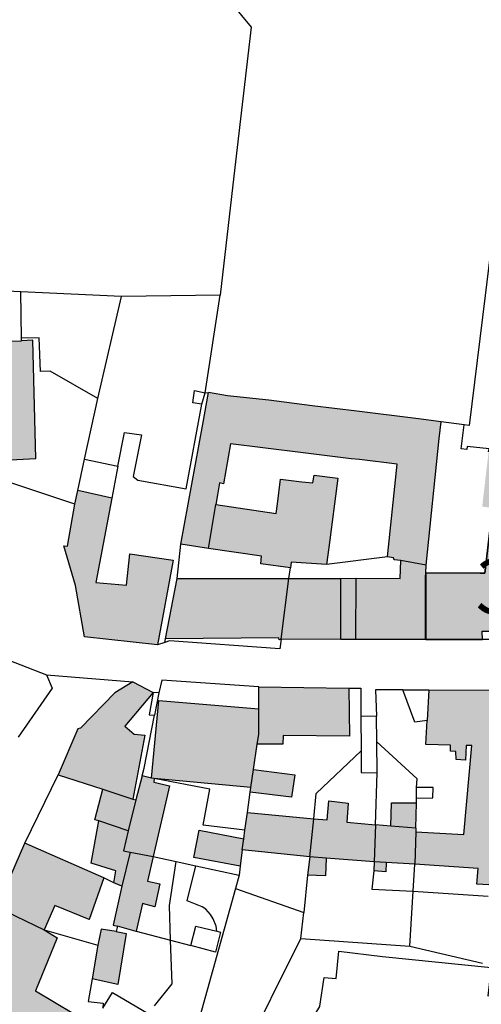
# Model space of a CAD drawing. Extents: x -69335 to -67539, y 213489 to 215109.
# Drawn here: x -69171 to -69087, y 214725 to 214904 of the extents above; entities that cross this region are included whole.
import ezdxf

# ---------------------------------------------------------------- set-up
doc = ezdxf.new("R2010")
doc.units = 0
doc.header["$MEASUREMENT"] = 0
for name, color, linetype in [('__kataster', 7, 'CONTINUOUS'), ('_einkaufen', 240, 'CONTINUOUS'), ('GG', 7, 'CONTINUOUS'), ('HG', 1, 'CONTINUOUS'), ('NG', 3, 'CONTINUOUS'), ('SG', 150, 'CONTINUOUS')]:
    doc.layers.add(name, color=color, linetype=linetype)
doc.layers.add('_nummerierung', color=7, linetype='CONTINUOUS', lineweight=9)
doc.layers.add('gp_line', color=7, linetype='CONTINUOUS', lineweight=9, true_color=0xb4b7b9)
doc.layers.add('gp_schr', color=7, linetype='CONTINUOUS', lineweight=9, true_color=0xb4b7b9)
doc.styles.add('section_me', font='arial.ttf')

# ---------------------------------------------------------------- blocks, each defined once
blk = doc.blocks.new('kataster')
at = {"layer": 'GG'}
for points in [[(-69145.18, 214923.07), (-69128.44, 214902.78), (-69131.56, 214875.69), (-69134.08, 214854.02)], [(-69080.54, 214897.86), (-69080.77, 214895.94), (-69081.13, 214892.96), (-69082.84, 214878.86), (-69083.81, 214870.91), (-69085.867, 214853.959), (-69088.73, 214830.36), (-69089.697, 214830.481), (-69093.83, 214831)], [(-69170.34, 214854.65), (-69179.5, 214855.07), (-69186.09, 214854.89)], [(-69174.56, 214823.94), (-69167.57, 214824.32), (-69168.14, 214845.87), (-69170.19, 214845.73), (-69170.198, 214846.233), (-69170.34, 214854.65)], [(-69151.99, 214853.81), (-69170.34, 214854.65)], [(-69158.73, 214824.22), (-69156.286, 214835.248), (-69151.99, 214853.81)], [(-69134.08, 214854.02), (-69151.99, 214853.81)], [(-69136.78, 214836.28), (-69134.08, 214854.02)], [(-69158.73, 214824.22), (-69152.69, 214822.91), (-69151.46, 214829.07), (-69148.35, 214828.66), (-69149.88, 214821.08), (-69149.06, 214820.39), (-69140.24, 214818.79), (-69137.4, 214834.24), (-69136.78, 214836.28)], [(-69141.2, 214808.73), (-69137.2, 214830.56), (-69136.16, 214836.35)], [(-69136.78, 214836.28), (-69136.16, 214836.35)], [(-69093.83, 214831), (-69097.978, 214831.519), (-69109.18, 214832.92), (-69117.32, 214833.94), (-69125.2, 214834.92), (-69132.74, 214835.73), (-69136.16, 214836.35)], [(-69096.59, 214804.9), (-69094.2, 214827.99), (-69093.83, 214831)], [(-69103.59, 214806.44), (-69103.41, 214808.23), (-69101.84, 214823.31), (-69108.72, 214824.12), (-69110.21, 214824.3), (-69118.48, 214825.32), (-69126.31, 214826.28), (-69132.19, 214827), (-69133.46, 214819.73), (-69134.17, 214819.89), (-69134.53, 214817.72), (-69134.83, 214815.94), (-69123.86, 214814.33), (-69123.65, 214816.06), (-69123.08, 214820.55), (-69119.18, 214820.11), (-69117.18, 214819.88), (-69116.95, 214821.32), (-69112.66, 214820.76), (-69114.29, 214808.15), (-69114.69, 214805.06)], [(-69160.48, 214816.04), (-69173.23, 214820.29), (-69174.56, 214823.94)], [(-69160.48, 214816.04), (-69159.97, 214818.54), (-69158.73, 214824.22)], [(-69144.1, 214790.86), (-69145.46, 214790.46), (-69158.75, 214791.92), (-69160.38, 214801.24), (-69162.47, 214808.44), (-69161.81, 214808.37), (-69160.48, 214816.04)], [(-69144.1, 214790.86), (-69144, 214791.55), (-69141.87, 214802.53), (-69141.2, 214808.73)], [(-69121.28, 214804.47), (-69126.69, 214805.18), (-69126.51, 214806.58), (-69136.16, 214807.99), (-69141.2, 214808.73)], [(-69114.69, 214805.06), (-69121.15, 214805.46), (-69121.28, 214804.47)], [(-69103.59, 214806.44), (-69114.69, 214805.06)], [(-69096.59, 214804.9), (-69101.2, 214805.77), (-69102.39, 214805.89), (-69102.5, 214806.26), (-69103.59, 214806.44)], [(-69096.69, 214791.39), (-69096.69, 214802.73), (-69096.654, 214803.522), (-69096.59, 214804.9)], [(-69122.97, 214791.45), (-69121.56, 214802.5), (-69121.28, 214804.47)], [(-69122.97, 214791.45), (-69123.23, 214789.68), (-69143.25, 214791.14), (-69144.1, 214790.86)], [(-69096.69, 214791.39), (-69109.43, 214791.42), (-69112.09, 214791.43), (-69122.97, 214791.45)], [(-69023.02, 214791.24), (-69045.61, 214791.37), (-69052.13, 214791.373), (-69083.71, 214791.385), (-69086.35, 214791.386), (-69096.69, 214791.39)], [(-69175.08, 214788.63), (-69165.68, 214785)], [(-69165.68, 214785), (-69164.61, 214782.56), (-69170.78, 214773.67)], [(-69165.68, 214785), (-69149.97, 214783.72)], [(-69149.97, 214783.72), (-69153.23, 214781.68), (-69159.45, 214775.27), (-69159.97, 214775.15), (-69163.54, 214766.8)], [(-69149.97, 214783.72), (-69146.24, 214781.78), (-69146.99, 214777.7), (-69146.02, 214777.62)], [(-69127, 214782.79), (-69144.67, 214784.01), (-69145.19, 214781.7), (-69146.02, 214777.62)], [(-69129.55, 214756.72), (-69129.11, 214759.93), (-69128.59, 214763.66), (-69128.45, 214764.49), (-69127.99, 214767.73), (-69127.3, 214772.36), (-69127.01, 214774.12), (-69127.02, 214778.78), (-69127, 214782.79)], [(-69127, 214782.79), (-69110.65, 214782.58), (-69108.49, 214782.53), (-69108.48, 214777.5)], [(-69100.85, 214782.26), (-69105.79, 214782.25), (-69105.62, 214777.49)], [(-69100.85, 214782.26), (-69096.07, 214782.28)], [(-69096.07, 214782.28), (-69096.42, 214776.67), (-69098.64, 214776.36), (-69100.85, 214782.26)], [(-69096.07, 214782.28), (-69081.72, 214782.19)], [(-69148.26, 214766.63), (-69147.87, 214768.03), (-69146.02, 214777.62)], [(-69108.48, 214777.5), (-69105.62, 214777.49)], [(-69108.48, 214777.5), (-69108.42, 214771.17)], [(-69105.56, 214772.77), (-69105.62, 214777.49)], [(-69105.48, 214767.15), (-69105.56, 214772.77)], [(-69098.48, 214757.08), (-69098.36, 214761.69), (-69098.34, 214762.54), (-69098.32, 214764.5), (-69098.23, 214766.09), (-69105.56, 214772.77)], [(-69117.76, 214751.85), (-69117.03, 214758.79), (-69116.57, 214763.38), (-69108.42, 214771.17)], [(-69108.42, 214771.17), (-69108.4, 214767.24), (-69105.48, 214767.15)], [(-69169.62, 214754.34), (-69163.54, 214766.8)], [(-69163.54, 214766.8), (-69155.38, 214764.2)], [(-69148.26, 214766.63), (-69149.43, 214762.25)], [(-69129.55, 214756.72), (-69137.15, 214757.61), (-69135.92, 214764.19), (-69146.07, 214766.13), (-69146.57, 214766.19), (-69148.26, 214766.63)], [(-69105.8, 214757.71), (-69105.48, 214767.15)], [(-69150.82, 214756.59), (-69156.16, 214758.4), (-69156.86, 214758.61), (-69155.38, 214764.2)], [(-69155.38, 214764.2), (-69149.97, 214762.39), (-69149.43, 214762.25)], [(-69149.43, 214762.25), (-69150.82, 214756.59)], [(-69150.82, 214756.59), (-69151.67, 214752.99), (-69150.43, 214752.75)], [(-69130.08, 214753.16), (-69129.77, 214755.15), (-69129.55, 214756.72)], [(-69105.8, 214757.71), (-69106.06, 214750.96)], [(-69098.48, 214757.08), (-69102.98, 214757.46), (-69105.8, 214757.71)], [(-69098.48, 214757.08), (-69098.47, 214756.44), (-69098.66, 214750.51)], [(-69175.11, 214742.97), (-69174.11, 214744.01), (-69169.62, 214754.34)], [(-69151.95, 214746.53), (-69153.4, 214747.13), (-69155.24, 214748.06), (-69169.62, 214754.34)], [(-69130.08, 214753.16), (-69130.45, 214750.19), (-69130.61, 214748.55)], [(-69117.76, 214751.85), (-69130.08, 214753.16)], [(-69150.43, 214752.75), (-69151.95, 214746.53)], [(-69150.43, 214752.75), (-69146.23, 214751.91), (-69142.04, 214751.04)], [(-69117.76, 214751.85), (-69118.15, 214748.51), (-69118.85, 214741.77)], [(-69106.06, 214750.96), (-69114.77, 214751.6), (-69117.76, 214751.85)], [(-69146.01, 214724.79), (-69142.81, 214728.79), (-69143.066, 214736.707), (-69143.27, 214743.03), (-69142.04, 214751.04)], [(-69142.04, 214751.04), (-69138.475, 214750.263), (-69130.61, 214748.55)], [(-69106.06, 214750.96), (-69106.13, 214749.35), (-69106.45, 214746.02), (-69098.93, 214745.61)], [(-69098.66, 214750.51), (-69103.84, 214750.85), (-69106.06, 214750.96)], [(-69098.93, 214745.61), (-69098.66, 214750.51)], [(-69130.61, 214748.55), (-69131.24, 214746.14)], [(-69151.95, 214746.53), (-69153.53, 214739.45), (-69152.76, 214739.23), (-69152.97, 214738.26), (-69155.71, 214738.73), (-69156.3, 214735.83)], [(-69131.24, 214746.14), (-69138.47, 214720.22)], [(-69131.24, 214746.14), (-69118.85, 214741.77)], [(-69099.53, 214735.63), (-69098.93, 214745.61)], [(-69098.93, 214745.61), (-69085.32, 214744.73)], [(-69175.11, 214742.97), (-69174.66, 214742.71), (-69166.05, 214738.58), (-69156.3, 214735.83)], [(-69119.37, 214737), (-69118.85, 214741.77)], [(-69130.23, 214715.16), (-69119.37, 214737)], [(-69119.37, 214737), (-69099.53, 214735.63)], [(-69156.3, 214735.83), (-69157.33, 214729.7), (-69158.09, 214725.57), (-69155.32, 214725.23), (-69155.39, 214724.37)], [(-69099.53, 214735.63), (-69086.32, 214732.51)], [(-69155.39, 214724.37), (-69153.66, 214727.17), (-69147.18, 214723.37)]]:
    blk.add_lwpolyline(points, dxfattribs=at)
at = {"layer": 'HG'}
for points in [[(-69174.138, 214838.644), (-69174.43, 214845.67), (-69170.19, 214845.73)], [(-69137.4, 214834.24), (-69139.06, 214834.46), (-69138.71, 214836.7), (-69136.78, 214836.28)], [(-69152.69, 214822.91), (-69153.78, 214817.14), (-69156.7, 214801.77), (-69151.09, 214801.32), (-69150.51, 214807.02), (-69142.63, 214805.85), (-69145.46, 214790.46)], [(-69096.654, 214803.522), (-69086.73, 214803.47), (-69085.92, 214803.48), (-69084.53, 214815.33)], [(-69141.87, 214802.53), (-69121.56, 214802.5), (-69112.1, 214802.53), (-69109.38, 214802.54), (-69101.3, 214802.52), (-69101.2, 214805.77)], [(-69122.97, 214791.45), (-69123.34, 214791.34), (-69123.37, 214791.72), (-69144, 214791.55)], [(-69146.24, 214781.78), (-69151.4, 214775.62), (-69149.68, 214774.2), (-69147.75, 214774.01), (-69149.97, 214762.39)], [(-69110.65, 214782.58), (-69110.53, 214773.84), (-69122.62, 214773.93), (-69122.63, 214772.34), (-69127.3, 214772.36)], [(-69146.57, 214766.19), (-69145.19, 214780.33), (-69127.02, 214778.78)], [(-69098.47, 214756.44), (-69089.72, 214755.92), (-69088.26, 214772.11), (-69089.28, 214772.13), (-69089.43, 214769.47), (-69091.12, 214769.6), (-69091.17, 214771.04), (-69092.15, 214771.11), (-69092.15, 214772.16), (-69096.62, 214772.31), (-69096.42, 214776.67)], [(-69127.99, 214767.73), (-69120.5, 214766.77), (-69121.1, 214762.72), (-69128.59, 214763.66)], [(-69128.45, 214764.49), (-69146.07, 214766.13), (-69146.12, 214765.47), (-69143.29, 214764.76), (-69146.23, 214751.91), (-69147.25, 214747.44), (-69145.01, 214746.96), (-69145.97, 214742.8), (-69148.16, 214743.36), (-69149.316, 214738.329)], [(-69129.11, 214759.93), (-69117.03, 214758.79), (-69114.58, 214758.59), (-69114.29, 214762.08), (-69110.77, 214761.65), (-69111.03, 214758.18), (-69105.8, 214757.71)], [(-69102.98, 214757.46), (-69102.9, 214761.71), (-69098.36, 214761.69)], [(-69153.4, 214747.13), (-69153.06, 214749.33), (-69157.54, 214750.69), (-69156.16, 214758.4)], [(-69130.45, 214750.19), (-69138.85, 214751.74), (-69137.9, 214756.7), (-69129.77, 214755.15)], [(-69114.77, 214751.6), (-69114.9, 214748.43), (-69118.15, 214748.51)], [(-69103.84, 214750.85), (-69103.94, 214749.14), (-69106.13, 214749.35)], [(-69070.61, 214747.99), (-69078.65, 214748.63), (-69078.86, 214746.26), (-69085.18, 214746.79), (-69087.34, 214746.89), (-69087.15, 214749.76), (-69098.66, 214750.51)], [(-69155.24, 214748.06), (-69157.88, 214740.45), (-69164.15, 214743), (-69166.05, 214738.58), (-69163.72, 214737.15), (-69167.67, 214727.52), (-69157.28, 214721.33)], [(-69149.316, 214738.329), (-69149.33, 214738.27), (-69152.76, 214739.23)], [(-69139.41, 214735.77), (-69138.49, 214739.26), (-69134.647, 214738.321)], [(-69152.97, 214738.26), (-69151.16, 214737.93), (-69152.65, 214728.65), (-69157.33, 214729.7)], [(-69134.647, 214738.321), (-69133.99, 214738.16), (-69134.92, 214734.52), (-69139.41, 214735.77)]]:
    blk.add_lwpolyline(points, dxfattribs=at)
at = {"layer": 'NG'}
for points in [[(-69156.286, 214835.248), (-69164.98, 214840.203), (-69166.747, 214840.142), (-69166.966, 214846.278), (-69170.198, 214846.233)], [(-69085.22, 214825.52), (-69085.104, 214826.063), (-69089.126, 214826.512), (-69089.183, 214825.993), (-69090.192, 214826.12), (-69089.697, 214830.481)], [(-69134.647, 214738.321), (-69134.813, 214739.26), (-69135.357, 214740.619), (-69135.81, 214741.374), (-69136.686, 214742.371), (-69137.35, 214742.794), (-69140.039, 214743.881), (-69138.475, 214750.263)], [(-69149.316, 214738.329), (-69143.066, 214736.707), (-69139.41, 214735.77)], [(-69128.6, 214712.21), (-69128.118, 214712.627), (-69127.616, 214713.559), (-69127.54, 214713.699), (-69123.932, 214711.478), (-69115.945, 214724.658), (-69115.935, 214724.681), (-69115.163, 214729.933), (-69112.94, 214729.722), (-69112.45, 214734.692), (-69104.497, 214733.749), (-69084.776, 214731.756), (-69085.348, 214726.584), (-69079.927, 214726.651), (-69080.487, 214705.541), (-69077.128, 214705.425), (-69075.577, 214699.74), (-69085.622, 214683.075), (-69091.33, 214673.583), (-69092.765, 214673.715)]]:
    blk.add_lwpolyline(points, dxfattribs=at)
at = {"layer": 'SG'}
for points in [[(-69153.78, 214817.14), (-69159.97, 214818.54)], [(-69136.16, 214807.99), (-69134.83, 214815.94)], [(-69112.09, 214791.43), (-69112.1, 214802.53)], [(-69109.38, 214802.54), (-69109.43, 214791.42)], [(-69145.19, 214781.7), (-69146.24, 214781.78)], [(-69098.34, 214762.54), (-69095.36, 214762.58), (-69095.33, 214764.51), (-69098.32, 214764.5)]]:
    blk.add_lwpolyline(points, dxfattribs=at)
blk = doc.blocks.new('grauplan')
at = {"layer": 'gp_schr', "true_color": 0xb4b7b9}
blk.add_hatch(color=9, dxfattribs=at).paths.add_polyline_path([(-66059.42, 214774.84), (-66052.18, 214774.84), (-66051.75, 214778.56), (-66049.83, 214794.53), (-66044.27, 214793.88), (-66044.15, 214794.99), (-66036.8, 214793.89), (-66031.99, 214793.34), (-66033.53, 214781.73), (-66030.02, 214781.7), (-66029.67, 214784.48), (-66023.84, 214783.53), (-66024.08, 214781.71), (-66020.51, 214781.73), (-66019.51, 214792.2), (-66022.95, 214792.64), (-66022.69, 214794.63), (-66019.6, 214794.17), (-66019.13, 214797.59), (-66019.61, 214797.66), (-66018.93, 214802.75), (-66018.47, 214802.72), (-66017.59, 214809.3), (-66018.06, 214809.36), (-66017.39, 214814.42), (-66016.91, 214814.36), (-66016.3, 214818.93), (-66015.98, 214821.09), (-66016.5, 214821.15), (-66015.7, 214826.22), (-66015.23, 214826.16), (-66014.26, 214832.69), (-66014.73, 214832.76), (-66013.98, 214837.86), (-66013.51, 214837.79), (-66012.98, 214841.37), (-66013.45, 214841.51), (-66011.84, 214851.38), (-66010.75, 214851.27), (-66008.9, 214857.76), (-66009.65, 214857.88), (-66009.33, 214860.32), (-66008.22, 214860.13), (-66005.64, 214869.19), (-66006.46, 214869.36), (-66006.15, 214871.67), (-66004.97, 214871.51), (-66002.54, 214880.03), (-66003.18, 214880.13), (-66002.84, 214882.89), (-66001.75, 214882.78), (-66000.77, 214886.23), (-65999.21, 214891.43), (-66006.99, 214894.04), (-66004.16, 214903.34), (-65996.43, 214900.75), (-65995.46, 214903.99), (-65996.53, 214904.3), (-65995.01, 214909.43), (-65993.94, 214909.14), (-65992.09, 214915.46), (-65993.14, 214915.77), (-65991.65, 214920.82), (-65990.62, 214920.52), (-65988.95, 214926.27), (-65989.95, 214926.57), (-65988.84, 214929.95), (-65987.96, 214929.68), (-65980.9, 214955.34), (-65983.6, 214958.19), (-66015.6, 214957.96), (-66015.58, 214957.01), (-66027.2, 214956.93), (-66027.16, 214956.09), (-66045.41, 214955.99), (-66045.44, 214957.94), (-66057.6, 214957.88), (-66057.59, 214955.91), (-66068.02, 214955.89), (-66068.02, 214956.74), (-66073.37, 214956.74), (-66073.37, 214949.98), (-66071.62, 214949.98), (-66071.62, 214946.26), (-66027.12, 214946.48), (-66015.46, 214946.17), (-66010.34, 214946.31), (-66009.43, 214945.18), (-66006.77, 214945.21), (-66006.28, 214946.25), (-65997.58, 214946.25), (-65998.84, 214941.85), (-66001.11, 214942.29), (-66002.45, 214937.67), (-66002.15, 214937.01), (-65999.79, 214936.26), (-66000.11, 214933.29), (-65999.33, 214933.06), (-65999.98, 214930.8), (-66000.95, 214931.08), (-66003.12, 214923.56), (-66031.09, 214926.96), (-66031.13, 214940.92), (-66042.56, 214940.88), (-66042.52, 214928.33), (-66044.01, 214917.67), (-66035.84, 214916.63), (-66030.81, 214916.04), (-66030.55, 214917.81), (-66027.59, 214917.49), (-66027.82, 214915.66), (-66023.77, 214915.17), (-66023.54, 214917), (-66015.67, 214915.99), (-66015.49, 214917.33), (-66009.7, 214916.56), (-66010.45, 214913.96), (-66008.34, 214913.34), (-66008.9, 214911.42), (-66011.02, 214912.04), (-66014.79, 214899.13), (-66016.92, 214899.43), (-66018.15, 214890.04), (-66019.64, 214890.21), (-66020.04, 214886.48), (-66017.81, 214886.18), (-66018, 214884.19), (-66021.45, 214884.64), (-66022.3, 214878.14), (-66014.96, 214877.19), (-66015.14, 214875.73), (-66023.38, 214876.72), (-66023.78, 214873.7), (-66021.6, 214873.42), (-66021.86, 214871.43), (-66024.04, 214871.71), (-66024.85, 214865.46), (-66026.93, 214865.68), (-66027.39, 214862.32), (-66025.26, 214862.03), (-66025.52, 214860.05), (-66027.65, 214860.33), (-66028.48, 214854.09), (-66029.97, 214854.28), (-66030.51, 214850.07), (-66028.4, 214849.76), (-66029.21, 214843.79), (-66031.4, 214844.12), (-66031.94, 214840.49), (-66029.68, 214840.3), (-66030, 214838.32), (-66030.64, 214838.42), (-66031.63, 214832.2), (-66033.09, 214832.41), (-66033.62, 214828.82), (-66031.64, 214828.53), (-66031.94, 214826.55), (-66032.58, 214826.65), (-66033.56, 214820.11), (-66032.92, 214820.02), (-66033.26, 214817.39), (-66035.22, 214817.65), (-66035.75, 214813.76), (-66033.76, 214813.49), (-66034.02, 214811.51), (-66034.67, 214811.6), (-66035.55, 214803.74), (-66042.99, 214804.72), (-66066.15, 214807.54), (-66063.77, 214828.09), (-66058.45, 214827.44), (-66058.24, 214829.22), (-66054.81, 214828.8), (-66055.03, 214827.02), (-66050.81, 214826.5), (-66050.44, 214829.43), (-66048.46, 214829.12), (-66047.41, 214837.36), (-66062.39, 214839.18), (-66060.2, 214857.65), (-66054.89, 214857.01), (-66054.68, 214858.8), (-66051.25, 214858.39), (-66051.46, 214856.6), (-66047.16, 214856.09), (-66046.79, 214859.04), (-66044.82, 214858.81), (-66043.87, 214867.07), (-66058.83, 214868.91), (-66057.67, 214878.55), (-66056.53, 214887.34), (-66051.22, 214886.69), (-66051, 214888.48), (-66047.57, 214888.06), (-66047.79, 214886.28), (-66043.57, 214885.76), (-66043.23, 214888.73), (-66041.25, 214888.47), (-66040.28, 214896.71), (-66055.27, 214898.56), (-66052.79, 214918.76), (-66047.53, 214918.08), (-66046.2, 214928.77), (-66048.18, 214929.02), (-66048.03, 214930.26), (-66066.36, 214932.48), (-66066.71, 214929.74), (-66064.71, 214929.49), (-66065.33, 214924.55), (-66067.29, 214924.77), (-66067.63, 214921.88), (-66065.65, 214921.64), (-66065.92, 214919.46), (-66067.91, 214919.71), (-66068.34, 214916.23), (-66066.36, 214915.99), (-66067.14, 214909.74), (-66069.14, 214909.99), (-66069.54, 214906.67), (-66067.56, 214906.42), (-66067.93, 214903.49), (-66069.91, 214903.76), (-66070.26, 214900.84), (-66068.28, 214900.6), (-66068.95, 214894.99), (-66070.94, 214895.23), (-66071.29, 214892.3), (-66069.31, 214892.06), (-66069.98, 214886.45), (-66071.97, 214886.69), (-66072.37, 214883.36), (-66070.39, 214883.12), (-66070.75, 214880.14), (-66072.72, 214880.38), (-66073.15, 214876.96), (-66071.16, 214876.72), (-66071.51, 214873.79), (-66073.5, 214874.03), (-66073.85, 214871.1), (-66071.87, 214870.86), (-66072.54, 214865.25), (-66074.53, 214865.49), (-66074.88, 214862.56), (-66072.9, 214862.32), (-66073.57, 214856.71), (-66075.56, 214856.95), (-66075.97, 214853.58), (-66073.98, 214853.34), (-66074.35, 214850.31), (-66076.33, 214850.55), (-66076.73, 214847.23), (-66074.75, 214846.99), (-66075.1, 214844.06), (-66077.09, 214844.3), (-66077.44, 214841.37), (-66075.46, 214841.13), (-66076.13, 214835.52), (-66078.12, 214835.8), (-66078.47, 214832.83), (-66076.5, 214832.58), (-66077.16, 214827.07), (-66079.15, 214827.31), (-66079.54, 214823.95), (-66077.62, 214823.64), (-66077.96, 214820.62), (-66079.92, 214820.89), (-66081.74, 214821.09), (-66083.31, 214808.76), (-66085.27, 214808.99), (-66086.44, 214799.06), (-66084.58, 214798.8), (-66085.97, 214786.95), (-66086.78, 214786.94), (-66096.7, 214786.99), (-66096.74, 214785.99), (-66096.73, 214774.86), (-66086.4, 214774.86), (-66086.42, 214776.38), (-66083.77, 214776.4), (-66083.76, 214774.84)], flags=0)
h = blk.add_hatch(color=9, dxfattribs=at)
h.paths.add_polyline_path([(-66145.51, 214773.93), (-66142.68, 214789.32), (-66150.56, 214790.49), (-66151.14, 214784.79), (-66156.75, 214785.24), (-66153.83, 214800.61), (-66160.02, 214802.01), (-66160.53, 214799.51), (-66161.86, 214791.84), (-66162.52, 214791.91), (-66160.43, 214784.71), (-66158.8, 214775.39)], flags=0)
h.paths.add_polyline_path([(-66123.39, 214774.81), (-66123.02, 214774.92), (-66096.74, 214774.86), (-66096.74, 214786.2), (-66096.64, 214788.37), (-66094.25, 214811.46), (-66093.88, 214814.47), (-66125.25, 214818.39), (-66132.79, 214819.2), (-66136.21, 214819.82), (-66137.25, 214814.03), (-66141.25, 214792.2), (-66126.56, 214790.05), (-66126.74, 214788.65), (-66121.33, 214787.94), (-66121.2, 214788.93), (-66114.74, 214788.53), (-66112.71, 214804.23), (-66117, 214804.79), (-66117.23, 214803.35), (-66123.13, 214804.02), (-66123.91, 214797.8), (-66134.88, 214799.41), (-66134.22, 214803.36), (-66133.51, 214803.2), (-66132.24, 214810.47), (-66108.77, 214807.59), (-66101.89, 214806.78), (-66103.64, 214789.91), (-66102.55, 214789.73), (-66102.44, 214789.36), (-66101.25, 214789.24), (-66101.35, 214785.99), (-66112.15, 214786), (-66141.92, 214786), (-66144.05, 214775.02), (-66123.42, 214775.19)], flags=0)
h.paths.add_polyline_path([(-66273.65, 214803.55), (-66264.67, 214803.8), (-66253.69, 214803.98), (-66243.85, 214804.23), (-66232.89, 214804.59), (-66222.15, 214804.91), (-66211.59, 214805.46), (-66201.13, 214805.82), (-66184.75, 214806.75), (-66174.61, 214807.41), (-66167.62, 214807.79), (-66168.19, 214829.34), (-66170.24, 214829.2), (-66174.48, 214829.14), (-66174.02, 214818.08), (-66185.26, 214817.63), (-66201.56, 214816.58), (-66201.54, 214816.37), (-66206.03, 214816.29), (-66206.14, 214817.75), (-66210, 214817.58), (-66209.99, 214815.98), (-66214.98, 214815.9), (-66215.11, 214817.14), (-66218.79, 214816.99), (-66218.79, 214815.57), (-66222.96, 214815.48), (-66227.1, 214815.31), (-66227.17, 214816.5), (-66230.99, 214816.35), (-66230.9, 214815.12), (-66233.48, 214815.05), (-66237.53, 214814.9), (-66237.58, 214816.07), (-66241.52, 214815.92), (-66241.52, 214814.75), (-66244.35, 214814.78), (-66248.25, 214814.64), (-66248.26, 214815.76), (-66252.15, 214815.59), (-66252.16, 214814.47), (-66254.52, 214814.48), (-66258.91, 214814.35), (-66258.97, 214815.7), (-66261.93, 214815.64), (-66262.07, 214817.94), (-66264.93, 214817.73), (-66264.75, 214815.35), (-66265.01, 214815.34), (-66267.5, 214815.16), (-66267.68, 214816.66), (-66269.19, 214818.12), (-66271.58, 214818.04), (-66273.07, 214816.62), (-66272.97, 214814.93), (-66275.7, 214815.01)], flags=0)
h.paths.add_polyline_path([(-66272.31, 214818.49), (-66265.07, 214819.4), (-66266.52, 214834.94), (-66266.84, 214838.39), (-66267.45, 214838.36), (-66269.62, 214838.1), (-66272.61, 214864.23), (-66267.65, 214864.86), (-66268.01, 214869.13), (-66262.4, 214869.72), (-66262.47, 214870.43), (-66258.39, 214870.92), (-66257.98, 214867.66), (-66238.56, 214869.55), (-66238.5, 214868.8), (-66237.22, 214868.9), (-66237.07, 214869.55), (-66219.81, 214871.59), (-66219.66, 214870.37), (-66207.29, 214871.51), (-66207.44, 214873.58), (-66204.57, 214874.18), (-66206.1, 214886.89), (-66253.69, 214881.12), (-66259.56, 214880.4), (-66259.75, 214881.95), (-66269, 214880.89), (-66282.74, 214879.27), (-66282.67, 214878.69), (-66285.14, 214878.38), (-66284, 214871.76), (-66285.71, 214871.58), (-66285.32, 214869.33), (-66279.54, 214836.89), (-66270.49, 214838), (-66268.83, 214823.93), (-66271.19, 214823.79), (-66272.93, 214823.57)], flags=0)
h.paths.add_polyline_path([(-66237.25, 214836.04), (-66235.16, 214836.25), (-66224.43, 214836.65), (-66221.43, 214836.66), (-66220.7, 214842.19), (-66232.36, 214842.05), (-66232.49, 214844.26), (-66230.16, 214844.3), (-66230.35, 214847.96), (-66231.4, 214848.02), (-66231.84, 214854.94), (-66237.66, 214854.64), (-66237.75, 214858.91), (-66237.43, 214858.94), (-66237.5, 214861.23), (-66250.46, 214860.87), (-66250.32, 214838.81), (-66237.32, 214839.13)], flags=0)
h.paths.add_polyline_path([(-66208.53, 214837.12), (-66196.46, 214837.57), (-66196.86, 214843.3), (-66195.97, 214843.5), (-66196.48, 214857.32), (-66201.83, 214856.84), (-66201.89, 214858.38), (-66203.26, 214858.29), (-66203.19, 214856.71), (-66209.27, 214856.56)], flags=0)
h = blk.add_hatch(color=9, dxfattribs=at)
h.paths.add_polyline_path([(-66033.28, 214632.98), (-66026.14, 214633.16), (-66026.14, 214652.82), (-66026.05, 214664.43), (-66025.79, 214677.37), (-66029.54, 214677.62), (-66028.02, 214695.41), (-66029.68, 214695.71), (-66028.89, 214704.61), (-66030.29, 214704.69), (-66029.61, 214712.85), (-66033.3, 214714.37), (-66033.18, 214715.88), (-66027.68, 214715.56), (-66027.04, 214723.43), (-66025.51, 214723.21), (-66023.2, 214744.81), (-66021.82, 214758.92), (-66023.17, 214760.96), (-66045.9, 214761.15), (-66045.9, 214760.84), (-66067.48, 214760.84), (-66068.64, 214748.14), (-66054.04, 214748.08), (-66054.13, 214747.22), (-66053.02, 214747.21), (-66053.1, 214746.38), (-66051.46, 214746.32), (-66051.41, 214747.16), (-66050.28, 214747.09), (-66050.26, 214747.98), (-66045.76, 214747.9), (-66045.72, 214750.37), (-66036.53, 214750.44), (-66035.07, 214749.64), (-66035.45, 214745.93), (-66036.12, 214738.99), (-66037.71, 214739.22), (-66039.83, 214737.21), (-66039.94, 214734.2), (-66038.29, 214732.03), (-66036.85, 214731.8), (-66037.57, 214724.72), (-66047.6, 214725.81), (-66048.55, 214716.3), (-66050.06, 214700.14), (-66042.25, 214698.52), (-66044.1, 214680.46), (-66068.75, 214686.01), (-66068.9, 214685), (-66069.51, 214685.28), (-66069.94, 214683.81), (-66072.04, 214684.56), (-66074.35, 214676.89), (-66069.79, 214675.5), (-66071.06, 214670.58), (-66063.32, 214666.81), (-66065.38, 214664.43), (-66067.55, 214662.11), (-66072.04, 214663.25), (-66074.07, 214654.81), (-66069.68, 214653.87), (-66074.46, 214645.03), (-66067.95, 214640.98), (-66065.22, 214646.68), (-66061.25, 214646.5), (-66061.28, 214645.01), (-66059.42, 214644.99), (-66045.94, 214644.75), (-66038.21, 214644.38), (-66037.98, 214653.11), (-66033.53, 214652.99), (-66033.53, 214645.8), (-66034.91, 214645.79), (-66034.73, 214640.87), (-66033.31, 214640.9)], flags=0)
h.paths.add_polyline_path([(-66101.88, 214660.52), (-66093.82, 214673.52), (-66102.15, 214678.52), (-66091.83, 214695.35), (-66105.58, 214703.85), (-66115.8, 214687.1), (-66112.48, 214684.95), (-66114.52, 214681.76), (-66131.08, 214691.88), (-66131.9, 214690.63), (-66142.74, 214697.13), (-66141.87, 214698.76), (-66145.3, 214700.66), (-66146.1, 214699.27), (-66156.88, 214705.63), (-66157.33, 214704.8), (-66167.72, 214710.99), (-66163.77, 214720.62), (-66166.1, 214722.05), (-66164.2, 214726.47), (-66157.93, 214723.92), (-66155.29, 214731.53), (-66169.67, 214737.81), (-66174.16, 214727.48), (-66175.16, 214726.44), (-66174.71, 214726.18), (-66181.6, 214709.56), (-66175.49, 214705.84), (-66176.61, 214703.21), (-66163.33, 214694.97), (-66138.44, 214679.72), (-66138.22, 214680.17), (-66122.82, 214670.63), (-66121.78, 214672.42), (-66108.41, 214664.43)], flags=0)
h.paths.add_polyline_path([(-66033.54, 214660.82), (-66056.45, 214661.69), (-66052.72, 214676.15), (-66043.03, 214674.03), (-66041.57, 214679.93), (-66032.38, 214677.91), (-66032.69, 214673.28), (-66035.37, 214673.42), (-66035.58, 214669), (-66032.83, 214668.92), (-66033.09, 214663.99), (-66033.48, 214664)], flags=0)
h.paths.add_polyline_path([(-66152.7, 214712.12), (-66151.21, 214721.4), (-66153.02, 214721.73), (-66155.76, 214722.2), (-66156.42, 214718.88), (-66157.38, 214713.17)], flags=0)
h.paths.add_polyline_path([(-66149.38, 214721.74), (-66148.21, 214726.83), (-66146.02, 214726.27), (-66145.06, 214730.43), (-66147.3, 214730.91), (-66143.34, 214748.23), (-66146.17, 214748.94), (-66146.12, 214749.6), (-66128.5, 214747.96), (-66128.64, 214747.13), (-66121.15, 214746.19), (-66120.55, 214750.24), (-66128.04, 214751.2), (-66127.35, 214755.83), (-66122.68, 214755.81), (-66122.67, 214757.4), (-66110.58, 214757.31), (-66110.7, 214766.05), (-66127.05, 214766.26), (-66127.07, 214762.25), (-66145.24, 214763.8), (-66146.62, 214749.66), (-66148.31, 214750.1), (-66149.48, 214745.72), (-66150.02, 214745.86), (-66147.8, 214757.48), (-66149.73, 214757.67), (-66151.45, 214759.09), (-66146.29, 214765.25), (-66150.02, 214767.19), (-66153.28, 214765.15), (-66159.5, 214758.74), (-66160.02, 214758.62), (-66163.59, 214750.27), (-66155.43, 214747.67), (-66156.91, 214742.08), (-66156.21, 214741.87), (-66157.59, 214734.16), (-66153.11, 214732.8), (-66153.45, 214730.6), (-66152, 214730), (-66153.58, 214722.92), (-66152.81, 214722.7)], flags=0)
h.paths.add_polyline_path([(-66054.25, 214726.57), (-66053.62, 214732.93), (-66061.36, 214733.65), (-66061.13, 214736.72), (-66055.34, 214736.11), (-66054.81, 214742.25), (-66069.29, 214743.56), (-66069.1, 214744.5), (-66071.83, 214744.81), (-66072.58, 214738.29), (-66084.51, 214739.08), (-66083.11, 214755.68), (-66082.76, 214755.66), (-66082.18, 214760.96), (-66081.77, 214765.66), (-66096.12, 214765.75), (-66096.47, 214760.14), (-66096.67, 214755.78), (-66092.2, 214755.63), (-66092.2, 214754.58), (-66091.22, 214754.51), (-66091.17, 214753.07), (-66089.48, 214752.94), (-66089.33, 214755.6), (-66088.31, 214755.58), (-66089.77, 214739.39), (-66098.52, 214739.91), (-66098.53, 214740.55), (-66098.41, 214745.16), (-66102.95, 214745.18), (-66103.03, 214740.93), (-66111.08, 214741.65), (-66110.82, 214745.12), (-66114.34, 214745.55), (-66114.63, 214742.06), (-66117.08, 214742.26), (-66129.16, 214743.4), (-66129.82, 214738.62), (-66137.95, 214740.17), (-66138.9, 214735.21), (-66130.5, 214733.66), (-66130.13, 214736.63), (-66117.81, 214735.32), (-66118.2, 214731.98), (-66114.95, 214731.9), (-66114.82, 214735.07), (-66106.11, 214734.43), (-66106.18, 214732.82), (-66103.99, 214732.61), (-66103.89, 214734.32), (-66087.2, 214733.23), (-66087.39, 214730.36), (-66085.23, 214730.26), (-66078.91, 214729.73), (-66078.7, 214732.1), (-66070.66, 214731.46), (-66071.07, 214728.56), (-66056.3, 214726.82)], flags=0)
h.paths.add_polyline_path([(-66069.58, 214749.53), (-66067.75, 214765.61), (-66079.64, 214765.76), (-66079.69, 214759.36), (-66076.64, 214759.33), (-66076.99, 214756.05), (-66078.64, 214756.36), (-66079.13, 214750.32)], flags=0)
at = {"layer": 'gp_line', "color": 9, "true_color": 0xb4b7b9}
for p, q in [((-66170.24, 214829.2), (-66174.48, 214829.14)), ((-66168.19, 214829.34), (-66170.24, 214829.2)), ((-66167.62, 214807.79), (-66168.19, 214829.34)), ((-66136.21, 214819.82), (-66137.25, 214814.03)), ((-66132.79, 214819.2), (-66136.21, 214819.82)), ((-66125.25, 214818.39), (-66132.79, 214819.2)), ((-66117.37, 214817.41), (-66125.25, 214818.39)), ((-66109.23, 214816.39), (-66117.37, 214817.41)), ((-66098.02, 214814.99), (-66109.23, 214816.39)), ((-66137.25, 214814.03), (-66141.25, 214792.2)), ((-66093.88, 214814.47), (-66098.02, 214814.99)), ((-66094.25, 214811.46), (-66093.88, 214814.47)), ((-66133.51, 214803.2), (-66132.24, 214810.47)), ((-66132.24, 214810.47), (-66126.36, 214809.75)), ((-66096.64, 214788.37), (-66094.25, 214811.46)), ((-66126.36, 214809.75), (-66118.53, 214808.79)), ((-66118.53, 214808.79), (-66110.26, 214807.77)), ((-66174.61, 214807.41), (-66167.62, 214807.79)), ((-66110.26, 214807.77), (-66108.77, 214807.59)), ((-66108.77, 214807.59), (-66101.89, 214806.78)), ((-66101.89, 214806.78), (-66103.46, 214791.7)), ((-66134.58, 214801.19), (-66134.22, 214803.36)), ((-66134.22, 214803.36), (-66133.51, 214803.2)), ((-66123.13, 214804.02), (-66123.7, 214799.53)), ((-66119.23, 214803.58), (-66123.13, 214804.02)), ((-66117.23, 214803.35), (-66119.23, 214803.58)), ((-66117, 214804.79), (-66117.23, 214803.35)), ((-66112.71, 214804.23), (-66117, 214804.79)), ((-66114.34, 214791.62), (-66112.71, 214804.23)), ((-66160.02, 214802.01), (-66160.53, 214799.51)), ((-66153.83, 214800.61), (-66160.02, 214802.01)), ((-66160.53, 214799.51), (-66161.86, 214791.84)), ((-66156.75, 214785.24), (-66153.83, 214800.61)), ((-66134.88, 214799.41), (-66134.58, 214801.19)), ((-66123.7, 214799.53), (-66123.91, 214797.8)), ((-66123.91, 214797.8), (-66134.88, 214799.41)), ((-66161.86, 214791.84), (-66162.52, 214791.91)), ((-66162.52, 214791.91), (-66160.43, 214784.71)), ((-66141.25, 214792.2), (-66136.21, 214791.46)), ((-66136.21, 214791.46), (-66126.56, 214790.05)), ((-66114.74, 214788.53), (-66114.34, 214791.62)), ((-66103.46, 214791.7), (-66103.64, 214789.91)), ((-66150.56, 214790.49), (-66151.14, 214784.79)), ((-66142.68, 214789.32), (-66150.56, 214790.49)), ((-66145.51, 214773.93), (-66142.68, 214789.32)), ((-66126.56, 214790.05), (-66126.74, 214788.65)), ((-66121.33, 214787.94), (-66121.2, 214788.93)), ((-66121.2, 214788.93), (-66114.74, 214788.53)), ((-66103.64, 214789.91), (-66102.55, 214789.73)), ((-66102.55, 214789.73), (-66102.44, 214789.36)), ((-66102.44, 214789.36), (-66101.25, 214789.24)), ((-66101.25, 214789.24), (-66101.35, 214785.99)), ((-66126.74, 214788.65), (-66121.33, 214787.94)), ((-66096.74, 214786.2), (-66096.7, 214786.99)), ((-66096.7, 214786.99), (-66096.64, 214788.37)), ((-66086.78, 214786.94), (-66096.7, 214786.99)), ((-66085.97, 214786.95), (-66086.78, 214786.94)), ((-66151.14, 214784.79), (-66156.75, 214785.24)), ((-66141.92, 214786), (-66144.05, 214775.02)), ((-66121.61, 214786), (-66141.92, 214786)), ((-66112.15, 214786), (-66121.61, 214786)), ((-66109.43, 214786.01), (-66112.15, 214786)), ((-66101.35, 214785.99), (-66109.43, 214786.01)), ((-66096.74, 214774.86), (-66096.74, 214786.2)), ((-66160.43, 214784.71), (-66158.8, 214775.39)), ((-66158.8, 214775.39), (-66145.51, 214773.93)), ((-66144.05, 214775.02), (-66123.42, 214775.19)), ((-66123.42, 214775.19), (-66123.39, 214774.81)), ((-66123.39, 214774.81), (-66123.02, 214774.92)), ((-66123.02, 214774.92), (-66112.14, 214774.9)), ((-66112.14, 214774.9), (-66109.48, 214774.89)), ((-66109.48, 214774.89), (-66096.74, 214774.86)), ((-66096.74, 214774.86), (-66086.4, 214774.86)), ((-66150.02, 214767.19), (-66153.28, 214765.15)), ((-66146.29, 214765.25), (-66150.02, 214767.19)), ((-66127.05, 214766.26), (-66127.07, 214762.25)), ((-66110.7, 214766.05), (-66127.05, 214766.26)), ((-66110.58, 214757.31), (-66110.7, 214766.05)), ((-66096.12, 214765.75), (-66096.47, 214760.14)), ((-66081.77, 214765.66), (-66096.12, 214765.75)), ((-66153.28, 214765.15), (-66159.5, 214758.74)), ((-66151.45, 214759.09), (-66146.29, 214765.25)), ((-66145.24, 214763.8), (-66146.62, 214749.66)), ((-66127.07, 214762.25), (-66145.24, 214763.8)), ((-66096.47, 214760.14), (-66096.67, 214755.78)), ((-66160.02, 214758.62), (-66163.59, 214750.27)), ((-66159.5, 214758.74), (-66160.02, 214758.62)), ((-66149.73, 214757.67), (-66151.45, 214759.09)), ((-66150.02, 214745.86), (-66147.8, 214757.48)), ((-66147.8, 214757.48), (-66149.73, 214757.67)), ((-66122.68, 214755.81), (-66122.67, 214757.4)), ((-66122.67, 214757.4), (-66110.58, 214757.31)), ((-66128.04, 214751.2), (-66127.35, 214755.83)), ((-66127.35, 214755.83), (-66122.68, 214755.81)), ((-66096.67, 214755.78), (-66092.2, 214755.63)), ((-66092.2, 214755.63), (-66092.2, 214754.58)), ((-66088.31, 214755.58), (-66089.77, 214739.39)), ((-66089.48, 214752.94), (-66089.33, 214755.6)), ((-66089.33, 214755.6), (-66088.31, 214755.58)), ((-66092.2, 214754.58), (-66091.22, 214754.51)), ((-66091.22, 214754.51), (-66091.17, 214753.07)), ((-66091.17, 214753.07), (-66089.48, 214752.94)), ((-66120.55, 214750.24), (-66128.04, 214751.2)), ((-66163.59, 214750.27), (-66155.43, 214747.67)), ((-66148.31, 214750.1), (-66149.48, 214745.72)), ((-66146.62, 214749.66), (-66148.31, 214750.1)), ((-66146.17, 214748.94), (-66146.12, 214749.6)), ((-66146.12, 214749.6), (-66128.5, 214747.96)), ((-66121.15, 214746.19), (-66120.55, 214750.24)), ((-66155.43, 214747.67), (-66156.91, 214742.08)), ((-66146.28, 214735.38), (-66143.34, 214748.23)), ((-66143.34, 214748.23), (-66146.17, 214748.94)), ((-66128.5, 214747.96), (-66128.64, 214747.13)), ((-66149.48, 214745.72), (-66150.02, 214745.86)), ((-66128.64, 214747.13), (-66121.15, 214746.19)), ((-66114.34, 214745.55), (-66114.63, 214742.06)), ((-66110.82, 214745.12), (-66114.34, 214745.55)), ((-66111.08, 214741.65), (-66110.82, 214745.12)), ((-66102.95, 214745.18), (-66103.03, 214740.93)), ((-66098.41, 214745.16), (-66102.95, 214745.18)), ((-66098.53, 214740.55), (-66098.41, 214745.16)), ((-66129.16, 214743.4), (-66129.6, 214740.19)), ((-66117.08, 214742.26), (-66129.16, 214743.4)), ((-66114.63, 214742.06), (-66117.08, 214742.26)), ((-66156.21, 214741.87), (-66157.59, 214734.16)), ((-66156.91, 214742.08), (-66156.21, 214741.87)), ((-66105.85, 214741.18), (-66111.08, 214741.65)), ((-66103.03, 214740.93), (-66105.85, 214741.18)), ((-66098.52, 214739.91), (-66098.53, 214740.55)), ((-66137.95, 214740.17), (-66138.9, 214735.21)), ((-66129.82, 214738.62), (-66137.95, 214740.17)), ((-66129.6, 214740.19), (-66129.82, 214738.62)), ((-66089.77, 214739.39), (-66098.52, 214739.91)), ((-66169.67, 214737.81), (-66174.16, 214727.48)), ((-66155.29, 214731.53), (-66169.67, 214737.81)), ((-66147.3, 214730.91), (-66146.28, 214735.38)), ((-66138.9, 214735.21), (-66130.5, 214733.66)), ((-66130.5, 214733.66), (-66130.13, 214736.63)), ((-66130.13, 214736.63), (-66117.81, 214735.32)), ((-66117.81, 214735.32), (-66118.2, 214731.98)), ((-66114.95, 214731.9), (-66114.82, 214735.07)), ((-66114.82, 214735.07), (-66106.11, 214734.43)), ((-66157.59, 214734.16), (-66153.11, 214732.8)), ((-66106.11, 214734.43), (-66106.18, 214732.82)), ((-66103.99, 214732.61), (-66103.89, 214734.32)), ((-66103.89, 214734.32), (-66098.71, 214733.98)), ((-66098.71, 214733.98), (-66087.2, 214733.23)), ((-66087.2, 214733.23), (-66087.39, 214730.36)), ((-66157.93, 214723.92), (-66155.29, 214731.53)), ((-66153.11, 214732.8), (-66153.45, 214730.6)), ((-66118.2, 214731.98), (-66114.95, 214731.9)), ((-66106.18, 214732.82), (-66103.99, 214732.61)), ((-66152, 214730), (-66153.58, 214722.92)), ((-66153.45, 214730.6), (-66152, 214730)), ((-66145.06, 214730.43), (-66147.3, 214730.91)), ((-66146.02, 214726.27), (-66145.06, 214730.43)), ((-66087.39, 214730.36), (-66085.23, 214730.26)), ((-66166.1, 214722.05), (-66164.2, 214726.47)), ((-66164.2, 214726.47), (-66157.93, 214723.92)), ((-66149.38, 214721.74), (-66148.21, 214726.83)), ((-66148.21, 214726.83), (-66146.02, 214726.27)), ((-66153.58, 214722.92), (-66152.81, 214722.7)), ((-66152.81, 214722.7), (-66149.38, 214721.74)), ((-66163.77, 214720.62), (-66166.1, 214722.05)), ((-66155.76, 214722.2), (-66156.35, 214719.3)), ((-66153.02, 214721.73), (-66155.76, 214722.2)), ((-66151.21, 214721.4), (-66153.02, 214721.73)), ((-66152.7, 214712.12), (-66151.21, 214721.4)), ((-66167.72, 214710.99), (-66163.77, 214720.62)), ((-66156.35, 214719.3), (-66157.38, 214713.17)), ((-66157.38, 214713.17), (-66152.7, 214712.12)), ((-66157.33, 214704.8), (-66167.72, 214710.99))]:
    blk.add_line(p, q, dxfattribs=at)

msp = doc.modelspace()

# ---------------------------------------------------------------- hatches: boundary and pattern name
at = {"layer": '_einkaufen'}
h = msp.add_hatch(color=256, dxfattribs=at)
h.dxf.hatch_style = 1
h.paths.add_polyline_path([(-69036.75, 214810.42), (-69035.5, 214820.27), (-69066.1, 214824.07), (-69067.2, 214813.2), (-69084.53, 214815.33), (-69085.92, 214803.48), (-69096.65, 214803.52), (-69096.65, 214791.39), (-69086.35, 214791.39), (-69086.37, 214792.91), (-69083.72, 214792.93), (-69083.72, 214791.39), (-69052.13, 214791.37), (-69049.78, 214811.06), (-69044.22, 214810.41), (-69044.1, 214811.52)])

# ---------------------------------------------------------------- linework, layer by layer
msp.add_lwpolyline([(-69036.75, 214810.42), (-69035.5, 214820.27), (-69066.1, 214824.07), (-69067.2, 214813.2), (-69084.53, 214815.33), (-69085.92, 214803.48), (-69096.65, 214803.52), (-69096.65, 214791.39), (-69086.35, 214791.39), (-69086.37, 214792.91), (-69083.72, 214792.93), (-69083.72, 214791.39), (-69052.13, 214791.37), (-69049.78, 214811.06), (-69044.22, 214810.41), (-69044.1, 214811.52), (-69036.75, 214810.42)], dxfattribs=at)

# ---------------------------------------------------------------- block references
at = {"layer": '__kataster'}
msp.add_blockref('kataster', (0, 0), dxfattribs=at)
at = {"layer": '_nummerierung'}
msp.add_blockref('grauplan', (-2999.95, 16.53), dxfattribs=at)

# ---------------------------------------------------------------- texts
at = {"layer": '_nummerierung', "insert": (-69087.57, 214806.07), "char_height": 10, "attachment_point": 1, "style": 'section_me'}
msp.add_mtext_dynamic_manual_height_columns('34', width=15.5574, gutter_width=12.5, heights=[0], dxfattribs=at)

doc.saveas('drawing.dxf')
